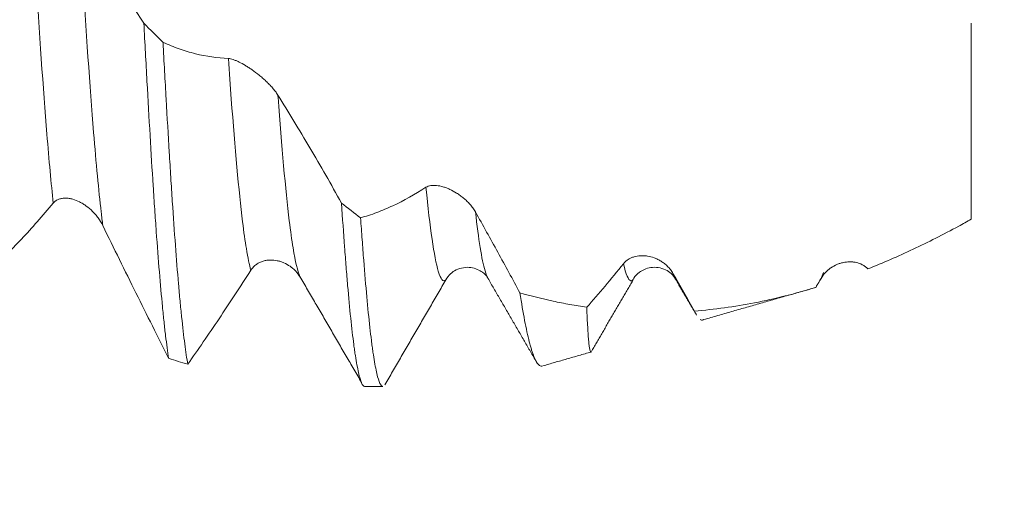
# Model space of a CAD drawing. Units: millimetres. Extents: x -48 to 92, y -82 to 34.
# Drawn here: x 64 to 72, y -6 to -2 of the extents above; entities that cross this region are included whole.
import ezdxf

# ---------------------------------------------------------------- set-up
doc = ezdxf.new("R2010")
doc.units = ezdxf.units.MM
for name, color, linetype in [('1', 4, 'Continuous'), ('2', 7, 'Continuous'), ('SK2', 7, 'Continuous')]:
    doc.layers.add(name, color=color, linetype=linetype)
doc.styles.add('iso_b_vert', font='simplex.shx')
doc.dimstyles.get("Standard").update_dxf_attribs({"dimtxt": 0.18, "dimasz": 0.18, "dimexe": 0.18, "dimexo": 0.0625, "dimgap": 0.09, "dimtad": 1, "dimzin": 0, "dimdsep": 52, "dimtxsty": 'Standard', "dimcen": 0.09, "dimadec": 0, "dimazin": 0, "dimtfac": 1, "dimtdec": 4, "dimtofl": 0, "dimtmove": 0, "dimatfit": 3, "dimfxl": 1, "dimtolj": 1, "dimtzin": 0, "dimarcsym": 0})

# ---------------------------------------------------------------- blocks, each defined once
blk = doc.blocks.new('_U0')
at = {"layer": '2', "lineweight": 13}
for p, q in [((90.049376, -5.070624), (90.049376, 20.817366)), ((73.4075, 5.070624), (92.049376, 5.070624)), ((73.4075, -5.070624), (92.049376, -5.070624))]:
    blk.add_line(p, q, dxfattribs=at)
at = {"layer": '2', "lineweight": 18}
for points in [[(90.049376, 5.070624), (90.510159, 1.570626), (89.588592, 1.570623)], [(90.049376, -5.070624), (89.588592, -1.570626), (90.510159, -1.570623)]]:
    blk.add_solid(points, dxfattribs=at)
at = {"layer": '2', "lineweight": 18, "insert": (89.458261, 15.205624), "char_height": 3, "attachment_point": 7, "rotation": 90, "line_spacing_factor": 1.084337, "style": 'iso_b_vert'}
blk.add_mtext('\\W0.6563;M10', dxfattribs=at)
blk = doc.blocks.new('_U3')
at = {"layer": 'SK2', "lineweight": 13}
for p, q in [((56.82, -6.658124), (56.82, -14.070624)), ((71.82, -6.658124), (71.82, -14.070624)), ((71.82, -12.070624), (56.82, -12.070624))]:
    blk.add_line(p, q, dxfattribs=at)
at = {"layer": 'SK2', "lineweight": 18}
for points in [[(56.82, -12.070624), (60.319998, -11.609841), (60.320002, -12.531408)], [(71.82, -12.070624), (68.320002, -12.531408), (68.319998, -11.609841)]]:
    blk.add_solid(points, dxfattribs=at)
at = {"layer": 'SK2', "lineweight": 18, "insert": (62.803494, -11.18551), "char_height": 3, "attachment_point": 7, "line_spacing_factor": 1.084337, "style": 'iso_b_vert'}
blk.add_mtext('\\W0.5321;15', dxfattribs=at)
blk = doc.blocks.new('_U4')
at = {"layer": 'SK2', "lineweight": 13}
for p, q in [((33.32, -5.4375), (33.32, -36.570624)), ((71.82, -6.658124), (71.82, -36.570624)), ((71.82, -34.570624), (33.32, -34.570624))]:
    blk.add_line(p, q, dxfattribs=at)
at = {"layer": 'SK2', "lineweight": 18}
for points in [[(33.32, -34.570624), (36.819998, -34.109841), (36.820002, -35.031408)], [(71.82, -34.570624), (68.320002, -35.031408), (68.319998, -34.109841)]]:
    blk.add_solid(points, dxfattribs=at)
at = {"layer": 'SK2', "lineweight": 18, "insert": (49.208544, -33.68551), "char_height": 3, "attachment_point": 7, "line_spacing_factor": 1.084337, "style": 'iso_b_vert'}
blk.add_mtext('\\W0.7346;38.5', dxfattribs=at)
blk = doc.blocks.new('_U5')
at = {"layer": '2', "lineweight": 13}
for p, q in [((39.095, -1.5875), (39.095, -25.570624)), ((71.82, -6.658124), (71.82, -25.570624)), ((71.82, -23.570624), (39.095, -23.570624))]:
    blk.add_line(p, q, dxfattribs=at)
at = {"layer": '2', "lineweight": 18}
for points in [[(39.095, -23.570624), (42.594998, -23.109841), (42.595002, -24.031408)], [(71.82, -23.570624), (68.320002, -24.031408), (68.319998, -23.109841)]]:
    blk.add_solid(points, dxfattribs=at)
at = {"layer": '2', "lineweight": 18, "insert": (52.096044, -22.68551), "char_height": 3, "attachment_point": 7, "line_spacing_factor": 1.084337, "style": 'iso_b_vert'}
blk.add_mtext('\\W0.7346;32.7', dxfattribs=at)

msp = doc.modelspace()

# ---------------------------------------------------------------- linework, layer by layer
at = {"layer": '1', "lineweight": 18}
for p, q in [((70.7447, -4.1629), (70.7463, -4.1631)), ((66.5432, -4.197), (66.5399, -4.1899)), ((70.6762, -4.2744), (70.6747, -4.2765)), ((67.059, -5.0706), (67.2047, -5.0706))]:
    msp.add_line(p, q, dxfattribs=at)
at = {"layer": '1', "lineweight": 13}
for points, knots in [([(64.563, -3.601), (64.5461, -3.4444), (64.4995, -2.9396), (64.4416, -2.093), (64.3983, -1.3743), (64.3856, -1.1586), (64.3829, -1.1131)], [0, 0, 0, 0, 0.291002, 0.791283, 0.956075, 1, 1, 1, 1]), ([(64.9596, -3.7806), (64.9553, -3.7462), (64.9312, -3.5455), (64.8771, -2.9706), (64.8208, -2.1437), (64.7849, -1.5547), (64.7795, -1.4654)], [0, 0, 0, 0, 0.075358, 0.415375, 0.912359, 1, 1, 1, 1]), ([(66.1466, -4.139), (66.1346, -4.0968), (66.1123, -3.9902), (66.0593, -3.611), (66.0113, -3.0706), (65.9741, -2.553), (65.9664, -2.4411)], [0, 0, 0, 0, 0.195536, 0.35996, 0.865765, 1, 1, 1, 1]), ([(66.5399, -4.1899), (66.5218, -4.1492), (66.4931, -4.0288), (66.4338, -3.6004), (66.3934, -3.1424), (66.3635, -2.7396), (66.363, -2.7337)], [0, 0, 0, 0, 0.305131, 0.473704, 0.992276, 1, 1, 1, 1]), ([(67.7087, -4.2158), (67.6882, -4.2379), (67.6335, -4.1679), (67.5819, -3.7966), (67.5498, -3.4739)], [0, 0, 0, 0, 0.362844, 1, 1, 1, 1]), ([(68.0479, -4.2056), (68.0397, -4.1922), (68.0049, -4.1032), (67.9715, -3.8903), (67.9465, -3.6712)], [0, 0, 0, 0, 0.233948, 1, 1, 1, 1]), ([(69.2175, -4.2035), (69.2089, -4.2183), (69.1808, -4.24), (69.1528, -4.1734), (69.1333, -4.0864)], [0, 0, 0, 0, 0.307447, 1, 1, 1, 1])]:
    msp.add_open_spline(points, degree=3, knots=knots, dxfattribs=at)
at = {"layer": '1', "lineweight": 18}
for points, knots in [([(64.7795, -1.4654), (64.8661, -1.5691), (64.9517, -1.679), (65.1217, -1.9103), (65.2057, -2.0314), (65.289, -2.1574)], [0, 0, 0, 0, 0.5, 0.5, 1, 1, 1, 1]), ([(65.289, -2.1574), (65.2974, -2.3178), (65.3058, -2.4729), (65.3224, -2.7728), (65.3306, -2.9177), (65.347, -3.1972), (65.3551, -3.3318), (65.3655, -3.4935), (65.3676, -3.5256), (65.3717, -3.5887), (65.3779, -3.682), (65.3842, -3.7711), (65.3967, -3.9437), (65.4133, -4.1592), (65.4298, -4.3456), (65.4401, -4.4527), (65.4422, -4.4737), (65.4463, -4.5147), (65.4484, -4.5347), (65.4547, -4.5932), (65.4588, -4.6299), (65.4712, -4.7334), (65.4794, -4.7936), (65.4877, -4.8452)], [0, 0, 0, 0, 0.125, 0.125, 0.25, 0.25, 0.375, 0.375, 0.40625, 0.40625, 0.4375, 0.5, 0.5, 0.625, 0.75, 0.75, 0.78125, 0.78125, 0.8125, 0.8125, 0.875, 0.875, 1, 1, 1, 1]), ([(71.92, -2.1581), (71.92, -2.16), (71.92, -2.1619), (71.92, -2.1796), (71.92, -2.1957), (71.92, -2.2448), (71.92, -2.2785), (71.92, -2.3827), (71.92, -2.4561), (71.92, -2.5722), (71.92, -2.6317), (71.92, -2.6935), (71.92, -2.7352), (71.92, -2.7563), (71.92, -2.7999), (71.92, -2.8223), (71.92, -2.8678), (71.92, -2.891), (71.92, -2.9617), (71.92, -3.0105), (71.92, -3.1614), (71.92, -3.2682), (71.92, -3.4098), (71.92, -3.4384), (71.92, -3.4958), (71.92, -3.5247), (71.92, -3.6118), (71.92, -3.6705), (71.92, -3.7299)], [0, 0, 0, 0, 0.005191, 0.005191, 0.048443, 0.048443, 0.134948, 0.134948, 0.307959, 0.307959, 0.394464, 0.437716, 0.437716, 0.480969, 0.480969, 0.524222, 0.524222, 0.567474, 0.567474, 0.653979, 0.653979, 0.82699, 0.82699, 0.870242, 0.870242, 0.913495, 0.913495, 1, 1, 1, 1]), ([(65.4425, -2.3114), (65.4853, -2.3308), (65.5284, -2.3481), (65.6149, -2.3784), (65.6583, -2.3914), (65.7894, -2.4241), (65.8774, -2.4372), (65.9664, -2.4411)], [0, 0, 0, 0, 0.25, 0.25, 0.5, 0.5, 1, 1, 1, 1]), ([(65.641, -4.8931), (65.6329, -4.8471), (65.6249, -4.7925), (65.6086, -4.666), (65.6002, -4.5942), (65.5897, -4.4934), (65.5876, -4.4726), (65.5833, -4.4302), (65.577, -4.365), (65.5707, -4.2958), (65.5581, -4.1519), (65.5499, -4.0487), (65.5334, -3.8281), (65.5253, -3.7107), (65.515, -3.5548), (65.513, -3.5231), (65.5088, -3.4589), (65.5068, -3.4263), (65.5006, -3.3274), (65.4964, -3.2602), (65.484, -3.0549), (65.4758, -2.9131), (65.4591, -2.6196), (65.4508, -2.468), (65.4425, -2.3114)], [0, 0, 0, 0, 0.125, 0.125, 0.25, 0.25, 0.28125, 0.28125, 0.3125, 0.375, 0.375, 0.5, 0.5, 0.625, 0.625, 0.65625, 0.65625, 0.6875, 0.6875, 0.75, 0.75, 0.875, 0.875, 1, 1, 1, 1]), ([(65.9664, -2.4411), (65.9777, -2.4416), (65.9908, -2.4446), (66.0124, -2.4519), (66.0199, -2.4547), (66.0356, -2.4613), (66.0436, -2.465), (66.0682, -2.477), (66.0853, -2.4863), (66.1118, -2.5022), (66.1208, -2.5078), (66.1391, -2.5196), (66.1482, -2.5258), (66.1757, -2.545), (66.1941, -2.5589), (66.2219, -2.5813), (66.2312, -2.5891), (66.2497, -2.6053), (66.2589, -2.6136), (66.2768, -2.6306), (66.2857, -2.6394), (66.303, -2.6574), (66.3116, -2.6667), (66.3279, -2.6855), (66.3356, -2.695), (66.3501, -2.7142), (66.3569, -2.7239), (66.363, -2.7337)], [0, 0, 0, 0, 0.125, 0.125, 0.1875, 0.1875, 0.25, 0.25, 0.375, 0.375, 0.4375, 0.4375, 0.5, 0.5, 0.625, 0.625, 0.6875, 0.6875, 0.75, 0.75, 0.8125, 0.8125, 0.875, 0.875, 0.9375, 0.9375, 1, 1, 1, 1]), ([(66.363, -2.7337), (66.4496, -2.871), (66.5353, -3.0121), (66.7054, -3.3016), (66.7894, -3.4495), (66.8727, -3.6001)], [0, 0, 0, 0, 0.5, 0.5, 1, 1, 1, 1]), ([(67.5498, -3.4739), (67.5611, -3.4666), (67.5742, -3.4623), (67.5958, -3.4589), (67.6034, -3.4583), (67.6191, -3.4581), (67.6271, -3.4586), (67.6517, -3.4611), (67.6688, -3.4646), (67.6953, -3.4724), (67.7043, -3.4754), (67.7225, -3.4822), (67.7317, -3.486), (67.7592, -3.4985), (67.7776, -3.5084), (67.8054, -3.5258), (67.8146, -3.532), (67.8332, -3.5454), (67.8423, -3.5525), (67.8603, -3.5675), (67.8691, -3.5754), (67.8865, -3.5923), (67.895, -3.6012), (67.9113, -3.6199), (67.919, -3.6295), (67.9335, -3.6497), (67.9403, -3.6602), (67.9465, -3.6712)], [0, 0, 0, 0, 0.125, 0.125, 0.1875, 0.1875, 0.25, 0.25, 0.375, 0.375, 0.4375, 0.4375, 0.5, 0.5, 0.625, 0.625, 0.6875, 0.6875, 0.75, 0.75, 0.8125, 0.8125, 0.875, 0.875, 0.9375, 0.9375, 1, 1, 1, 1]), ([(67.0262, -3.7188), (67.0691, -3.7067), (67.1121, -3.6925), (67.1986, -3.66), (67.242, -3.6417), (67.373, -3.5805), (67.4609, -3.5315), (67.5498, -3.4739)], [0, 0, 0, 0, 0.25, 0.25, 0.5, 0.5, 1, 1, 1, 1]), ([(64.563, -3.601), (64.4774, -3.703), (64.3923, -3.7991), (64.2659, -3.934), (64.2239, -3.9775), (64.1404, -4.0611), (64.0989, -4.1013), (64.0576, -4.1401)], [0, 0, 0, 0, 0.5, 0.5, 0.75, 0.75, 1, 1, 1, 1]), ([(64.9596, -3.7806), (64.9488, -3.7585), (64.9363, -3.7382), (64.9155, -3.7098), (64.9082, -3.7007), (64.8932, -3.6831), (64.8854, -3.6748), (64.8616, -3.6511), (64.845, -3.6369), (64.8191, -3.6178), (64.8103, -3.6119), (64.7923, -3.6008), (64.7831, -3.5956), (64.7557, -3.5818), (64.7373, -3.5744), (64.7093, -3.5666), (64.6999, -3.5645), (64.6811, -3.5615), (64.6716, -3.5607), (64.6529, -3.5604), (64.6437, -3.561), (64.6302, -3.5631), (64.6258, -3.564), (64.6169, -3.5663), (64.6126, -3.5677), (64.5998, -3.5725), (64.5917, -3.5766), (64.5765, -3.5871), (64.5693, -3.5934), (64.563, -3.601)], [0, 0, 0, 0, 0.125, 0.125, 0.1875, 0.1875, 0.25, 0.25, 0.375, 0.375, 0.4375, 0.4375, 0.5, 0.5, 0.625, 0.625, 0.6875, 0.6875, 0.75, 0.75, 0.8125, 0.8125, 0.84375, 0.84375, 0.875, 0.875, 0.9375, 0.9375, 1, 1, 1, 1]), ([(66.8727, -3.6001), (66.8811, -3.7235), (66.8894, -3.8407), (66.8998, -3.9795), (66.9019, -4.0068), (66.906, -4.0604), (66.9122, -4.1393), (66.9183, -4.2136), (66.9306, -4.3561), (66.9387, -4.4432), (66.955, -4.6014), (66.9632, -4.6726), (66.9738, -4.7515), (66.9759, -4.7667), (66.9801, -4.7962), (66.9823, -4.8104), (66.9887, -4.8513), (66.9929, -4.8762), (67.0055, -4.9442), (67.0137, -4.9805), (67.0299, -5.0354), (67.038, -5.0539), (67.0503, -5.068), (67.0544, -5.0705), (67.0587, -5.0706), (67.0588, -5.0706), (67.059, -5.0706)], [0, 0, 0, 0, 0.133074, 0.133074, 0.166342, 0.166342, 0.199611, 0.266148, 0.266148, 0.399222, 0.399222, 0.532296, 0.532296, 0.565564, 0.565564, 0.598833, 0.598833, 0.66537, 0.66537, 0.798444, 0.798444, 0.931517, 0.931517, 0.998054, 0.998054, 1, 1, 1, 1]), ([(67.9465, -3.6712), (68.0068, -3.7784), (68.0666, -3.8862), (68.1856, -4.1028), (68.2448, -4.2117), (68.3035, -4.3207)], [0, 0, 0, 0, 0.5, 0.5, 1, 1, 1, 1]), ([(65.4877, -4.8452), (65.4444, -4.7596), (65.4009, -4.6731), (65.3137, -4.4986), (65.2698, -4.4104), (65.1818, -4.2327), (65.1376, -4.1432), (65.0489, -3.9628), (65.0044, -3.872), (64.9596, -3.7806)], [0, 0, 0, 0, 0.25, 0.25, 0.5, 0.5, 0.75, 0.75, 1, 1, 1, 1]), ([(67.2047, -5.0706), (67.2031, -5.0706), (67.2016, -5.0703), (67.1959, -5.0679), (67.1917, -5.0639), (67.1835, -5.0513), (67.1793, -5.0427), (67.1669, -5.0103), (67.1586, -4.9797), (67.1421, -4.9009), (67.1338, -4.8526), (67.1233, -4.7808), (67.1212, -4.7659), (67.117, -4.7349), (67.1149, -4.7188), (67.1087, -4.6692), (67.1045, -4.6342), (67.0921, -4.523), (67.0839, -4.441), (67.0676, -4.2614), (67.0594, -4.1638), (67.047, -4.0054), (67.0429, -3.9507), (67.0345, -3.837), (67.0304, -3.7786), (67.0262, -3.7188)], [0, 0, 0, 0, 0.025747, 0.025747, 0.095336, 0.095336, 0.164926, 0.164926, 0.304105, 0.304105, 0.443284, 0.443284, 0.478079, 0.478079, 0.512873, 0.512873, 0.582463, 0.582463, 0.721642, 0.721642, 0.860821, 0.860821, 0.93041, 0.93041, 1, 1, 1, 1]), ([(71.0929, -4.1282), (71.2127, -4.0803), (71.333, -4.0278), (71.5146, -3.9422), (71.5753, -3.9125), (71.6972, -3.8509), (71.7585, -3.819), (71.82, -3.7861)], [0, 0, 0, 0, 0.5, 0.5, 0.75, 0.75, 1, 1, 1, 1]), ([(69.1333, -4.0864), (69.1446, -4.0721), (69.1577, -4.0609), (69.1793, -4.0474), (69.1869, -4.0434), (69.2026, -4.0365), (69.2106, -4.0336), (69.2353, -4.0265), (69.2524, -4.0237), (69.2789, -4.0224), (69.2879, -4.0224), (69.3061, -4.0234), (69.3153, -4.0244), (69.3428, -4.0287), (69.3612, -4.0334), (69.3889, -4.0436), (69.3982, -4.0475), (69.4168, -4.0565), (69.4259, -4.0615), (69.4438, -4.0727), (69.4527, -4.0789), (69.47, -4.0925), (69.4786, -4.1), (69.4948, -4.1162), (69.5025, -4.1248), (69.517, -4.1435), (69.5238, -4.1535), (69.53, -4.1643)], [0, 0, 0, 0, 0.125, 0.125, 0.1875, 0.1875, 0.25, 0.25, 0.375, 0.375, 0.4375, 0.4375, 0.5, 0.5, 0.625, 0.625, 0.6875, 0.6875, 0.75, 0.75, 0.8125, 0.8125, 0.875, 0.875, 0.9375, 0.9375, 1, 1, 1, 1]), ([(66.5432, -4.197), (66.5324, -4.1781), (66.5198, -4.1616), (66.4991, -4.1393), (66.4918, -4.1324), (66.4768, -4.1193), (66.469, -4.1133), (66.4452, -4.0966), (66.4286, -4.0873), (66.4027, -4.0759), (66.3939, -4.0726), (66.3759, -4.0668), (66.3668, -4.0644), (66.3394, -4.0586), (66.3209, -4.0568), (66.2929, -4.0574), (66.2835, -4.0581), (66.2647, -4.0609), (66.2552, -4.063), (66.2365, -4.0685), (66.2274, -4.072), (66.2138, -4.0784), (66.2094, -4.0808), (66.2005, -4.0859), (66.1961, -4.0887), (66.1834, -4.0977), (66.1753, -4.1046), (66.16, -4.1202), (66.1529, -4.1291), (66.1466, -4.139)], [0, 0, 0, 0, 0.125, 0.125, 0.1875, 0.1875, 0.25, 0.25, 0.375, 0.375, 0.4375, 0.4375, 0.5, 0.5, 0.625, 0.625, 0.6875, 0.6875, 0.75, 0.75, 0.8125, 0.8125, 0.84375, 0.84375, 0.875, 0.875, 0.9375, 0.9375, 1, 1, 1, 1]), ([(68.8387, -4.4358), (68.8873, -4.3819), (68.9362, -4.3257), (69.0343, -4.2093), (69.0837, -4.1489), (69.1333, -4.0864)], [0, 0, 0, 0, 0.5, 0.5, 1, 1, 1, 1]), ([(70.7167, -4.2046), (70.7273, -4.1865), (70.7395, -4.1707), (70.7596, -4.1496), (70.7666, -4.1431), (70.7811, -4.1307), (70.7886, -4.125), (70.8114, -4.1093), (70.8272, -4.1006), (70.8517, -4.09), (70.86, -4.0869), (70.8769, -4.0815), (70.8854, -4.0792), (70.9111, -4.0736), (70.9283, -4.0716), (70.9542, -4.0713), (70.9629, -4.0717), (70.9802, -4.0734), (70.9889, -4.0748), (71.0148, -4.0805), (71.0315, -4.0863), (71.0557, -4.099), (71.0637, -4.104), (71.0788, -4.1151), (71.0861, -4.1213), (71.0929, -4.1282)], [0, 0, 0, 0, 0.125, 0.125, 0.1875, 0.1875, 0.25, 0.25, 0.375, 0.375, 0.4375, 0.4375, 0.5, 0.5, 0.625, 0.625, 0.6875, 0.6875, 0.75, 0.75, 0.875, 0.875, 0.9375, 0.9375, 1, 1, 1, 1]), ([(66.1466, -4.139), (66.0609, -4.2724), (65.9758, -4.4023), (65.8494, -4.5911), (65.8074, -4.6531), (65.7239, -4.7747), (65.6824, -4.8344), (65.641, -4.8931)], [0, 0, 0, 0, 0.5, 0.5, 0.75, 0.75, 1, 1, 1, 1]), ([(67.7097, -4.2147), (67.7322, -4.1788), (67.7852, -4.1258), (67.916, -4.1054), (68.01, -4.1553), (68.0393, -4.1851), (68.0464, -4.2032)], [0, 0, 0, 0, 0.244757, 0.499957, 0.751723, 1, 1, 1, 1]), ([(69.2175, -4.2035), (69.2247, -4.1856), (69.2537, -4.1557), (69.3473, -4.1056), (69.4777, -4.1253), (69.5294, -4.1757), (69.5511, -4.2104)], [0, 0, 0, 0, 0.244567, 0.495028, 0.75083, 1, 1, 1, 1]), ([(67.7174, -4.2037), (67.7146, -4.2083), (67.7118, -4.2124), (67.7089, -4.2156), (67.7087, -4.2158)], [0, 0, 0, 0, 0.942698, 1, 1, 1, 1]), ([(68.3035, -4.3207), (68.316, -4.4025), (68.3284, -4.476), (68.3533, -4.6066), (68.3658, -4.6639), (68.3814, -4.7248), (68.3846, -4.7364), (68.3908, -4.7587), (68.3939, -4.7693), (68.4033, -4.7991), (68.4094, -4.8167), (68.4277, -4.8625), (68.4396, -4.8837), (68.4616, -4.9064), (68.4717, -4.9102), (68.4817, -4.9073)], [0, 0, 0, 0, 0.206005, 0.206005, 0.41201, 0.41201, 0.463511, 0.463511, 0.515012, 0.515012, 0.618015, 0.618015, 0.824019, 0.824019, 1, 1, 1, 1]), ([(68.3035, -4.3207), (68.3917, -4.3459), (68.4804, -4.368), (68.6141, -4.3968), (68.6589, -4.4057), (68.7486, -4.4219), (68.7936, -4.4292), (68.8387, -4.4358)], [0, 0, 0, 0, 0.5, 0.5, 0.75, 0.75, 1, 1, 1, 1]), ([(69.7022, -4.4663), (69.8619, -4.454), (70.0227, -4.4319), (70.3466, -4.3686), (70.5099, -4.3274), (70.6747, -4.2765)], [0, 0, 0, 0, 0.5, 0.5, 1, 1, 1, 1]), ([(68.8761, -4.7917), (68.8752, -4.7932), (68.8743, -4.7942), (68.87, -4.7968), (68.8667, -4.7908), (68.862, -4.7698), (68.8604, -4.7607), (68.8581, -4.744), (68.8573, -4.7379), (68.8558, -4.7248), (68.8551, -4.7177), (68.8515, -4.6798), (68.8488, -4.6415), (68.8437, -4.5499), (68.8412, -4.4966), (68.8387, -4.4358)], [0, 0, 0, 0, 0.059381, 0.059381, 0.294536, 0.294536, 0.412113, 0.412113, 0.470902, 0.470902, 0.52969, 0.52969, 0.764845, 0.764845, 1, 1, 1, 1]), ([(69.7477, -4.5341), (69.7556, -4.5388), (69.7634, -4.5398), (69.7726, -4.5365), (69.774, -4.5358), (69.7754, -4.535)], [0, 0, 0, 0, 0.845148, 0.845148, 1, 1, 1, 1])]:
    msp.add_open_spline(points, degree=3, knots=knots, dxfattribs=at)
for points, degree in [([(65.4425, -2.3114), (65.3913, -2.2605), (65.3402, -2.2092), (65.289, -2.1574)], 3), ([(67.0262, -3.7188), (66.975, -3.6799), (66.9239, -3.6404), (66.8727, -3.6001)], 3), ([(71.82, -3.7861), (71.8533, -3.7676), (71.8866, -3.7489), (71.92, -3.7299)], 3), ([(69.53, -4.1643), (69.5878, -4.2657), (69.6452, -4.3664), (69.7022, -4.4663)], 3), ([(70.7367, -4.1569), (70.73, -4.1778), (70.7234, -4.1937), (70.7167, -4.2046)], 3), ([(66.5398, -4.1896), (66.7869, -4.6144), (67.034, -5.0401)], 2), ([(67.2207, -5.0595), (67.4688, -4.6314), (67.7174, -4.2037)], 2), ([(68.0467, -4.2037), (68.2383, -4.5337), (68.4295, -4.8638)], 2), ([(68.8798, -4.7852), (69.0485, -4.4943), (69.2175, -4.2035)], 2), ([(69.5468, -4.2037), (69.6307, -4.3483), (69.7146, -4.493)], 2), ([(70.6747, -4.2765), (70.6887, -4.2527), (70.7027, -4.2287), (70.7167, -4.2046)], 3), ([(70.6791, -4.2694), (70.7176, -4.2032)], 1), ([(69.7779, -4.5343), (70.6607, -4.2809)], 1), ([(69.7022, -4.4663), (69.7078, -4.4793), (69.7133, -4.4905), (69.7187, -4.5)], 3), ([(68.486, -4.9061), (68.8734, -4.7949)], 1), ([(65.4877, -4.8452), (65.5388, -4.8621), (65.5899, -4.8781), (65.641, -4.8931)], 3)]:
    msp.add_open_spline(points, degree=degree, dxfattribs=at)
at = {"layer": '1', "lineweight": 13}
msp.add_open_spline([(69.5468, -4.2037), (69.5412, -4.194), (69.5356, -4.1809), (69.53, -4.1643)], degree=3, dxfattribs=at)

# ---------------------------------------------------------------- dimensions: what is measured, and where the dimension line sits
at = {"layer": '2', "lineweight": 18}
dim = msp.add_linear_dim(base=(90.0494, -5.0706), p1=(71.82, 5.0706), p2=(71.82, -5.0706), angle=90, dimstyle='Standard', override={"dimtxt": 3, "dimasz": 3.5, "dimexe": 2, "dimexo": 1.5875, "dimgap": 1.5, "dimtad": 1, "dimtih": 0, "dimtoh": 0, "dimdec": 3, "dimlfac": 1, "dimzin": 8, "dimdsep": 46, "dimlunit": 2, "dimpost": '', "dimtxsty": 'iso_b_vert', "dimsah": 1, "dimse1": 0, "dimse2": 0, "dimsd1": 0, "dimsd2": 0, "dimclrd": 2, "dimclre": 2, "dimclrt": 2, "dimtol": 0, "dimtm": -0.1, "dimtfac": 1.166667, "dimtdec": 3, "dimtofl": 1, "dimtmove": 0, "dimtzin": 8, "dimlwd": 13, "dimlwe": 13}, dxfattribs=at)
dim.commit()
dim.dimension.update_dxf_attribs({"geometry": '_U0', "text_midpoint": (90.0494, 23.3563)})
dim = msp.add_linear_dim(base=(39.095, -23.5706), p1=(71.82, -5.0706), p2=(39.095, 0), dimstyle='Standard', override={"dimtxt": 3, "dimasz": 3.5, "dimexe": 2, "dimexo": 1.5875, "dimgap": 1.5, "dimtad": 1, "dimtih": 1, "dimtoh": 0, "dimdec": 1, "dimlfac": 1, "dimzin": 8, "dimdsep": 46, "dimlunit": 2, "dimpost": '<>', "dimtxsty": 'iso_b_vert', "dimsah": 1, "dimse1": 0, "dimse2": 0, "dimsd1": 0, "dimsd2": 0, "dimclrd": 2, "dimclre": 2, "dimclrt": 2, "dimtol": 0, "dimtm": -0.1, "dimtfac": 1.166667, "dimtdec": 3, "dimtofl": 1, "dimtmove": 0, "dimtzin": 8, "dimlwd": 13, "dimlwe": 13}, dxfattribs=at)
dim.commit()
dim.dimension.update_dxf_attribs({"geometry": '_U5', "text_midpoint": (55.4575, -23.5706)})
at = {"layer": 'SK2', "lineweight": 18}
for base, p2, picture, middle in [((33.32, -34.5706), (33.32, -3.85), '_U4', (52.57, -34.5706)), ((56.82, -12.0706), (56.82, -5.0706), '_U3', (64.0614, -12.0706))]:
    dim = msp.add_linear_dim(base=base, p1=(71.82, -5.0706), p2=p2, dimstyle='Standard', override={"dimtxt": 3, "dimasz": 3.5, "dimexe": 2, "dimexo": 1.5875, "dimgap": 1.5, "dimtad": 1, "dimtih": 1, "dimtoh": 0, "dimdec": 1, "dimlfac": 1, "dimzin": 8, "dimdsep": 46, "dimlunit": 2, "dimpost": '<>', "dimtxsty": 'iso_b_vert', "dimsah": 1, "dimse1": 0, "dimse2": 0, "dimsd1": 0, "dimsd2": 0, "dimclrd": 2, "dimclre": 2, "dimclrt": 2, "dimtol": 0, "dimtm": -0.1, "dimtfac": 1.166667, "dimtdec": 3, "dimtofl": 1, "dimtmove": 0, "dimtzin": 8, "dimlwd": 13, "dimlwe": 13}, dxfattribs=at)
    dim.commit()
    dim.dimension.update_dxf_attribs({"geometry": picture, "text_midpoint": middle})

doc.saveas('drawing.dxf')
